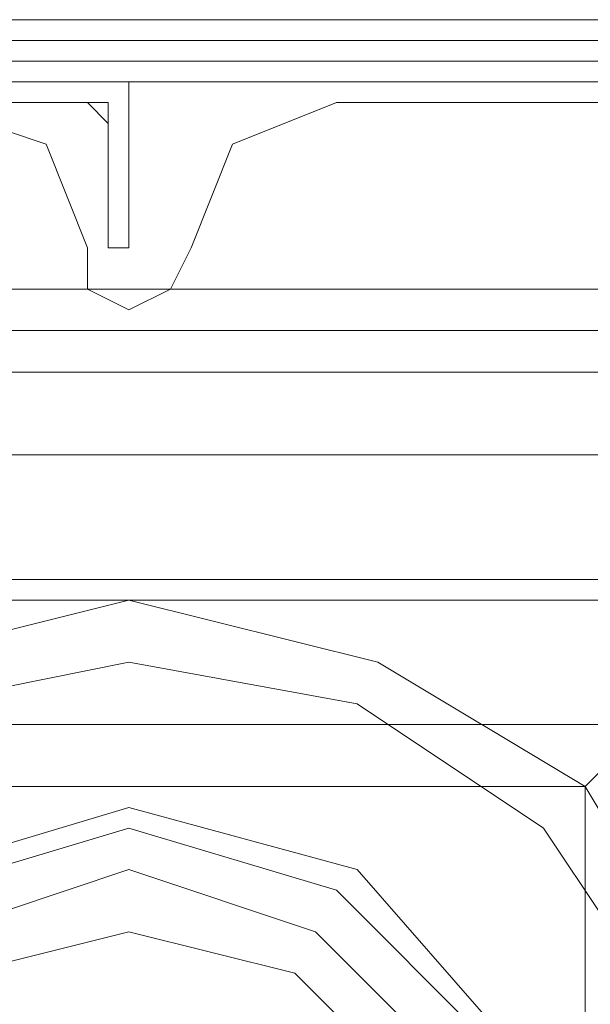
# Model space of a CAD drawing. Units: millimetres. Extents: x -4166 to 5354, y -113 to 7387.
# Drawn here: x 3808 to 3830, y 5853 to 5892 of the extents above; entities that cross this region are included whole.
import ezdxf

# ---------------------------------------------------------------- set-up
doc = ezdxf.new("R2010")
doc.units = ezdxf.units.MM

# ---------------------------------------------------------------- blocks, each defined once
blk = doc.blocks.new('WMF0')
at = {"color": 27, "lineweight": 0}
for points in [[(767.932, -187.6622), (767.932, -187.763), (764.3678, -187.763), (764.3678, -187.6622)], [(764.3678, -187.6622), (767.932, -187.6622)], [(764.3678, -187.6622), (767.932, -187.6622)], [(764.3678, -187.6622), (767.932, -187.6622)], [(764.3678, -187.6958), (767.932, -187.6958)], [(764.3678, -187.7294), (767.932, -187.7294)], [(767.932, -187.763), (764.3678, -187.763)], [(767.932, -187.763), (764.3678, -187.763)], [(764.3678, -187.763), (767.932, -187.763)], [(767.6294, -188.0993), (764.704, -188.0993)], [(764.704, -188.0993), (767.6294, -188.0993)], [(764.704, -188.0993), (767.6294, -188.0993)], [(767.663, -188.1329), (767.5285, -188.2674), (767.2259, -188.5701), (766.8897, -188.9063)], [(767.6294, -188.1666), (764.704, -188.1666)], [(767.6294, -188.1666), (764.704, -188.1666)], [(767.6294, -188.1666), (764.704, -188.1666)], [(767.5622, -188.2338), (764.7376, -188.2338)], [(767.4277, -188.3683), (764.8722, -188.3683)], [(767.4277, -188.3683), (764.8722, -188.3683)], [(767.2259, -188.5701), (765.0739, -188.5701)], [(767.1923, -188.6037), (765.1075, -188.6037)], [(766.8897, -188.9063), (765.4102, -188.9063)]]:
    blk.add_lwpolyline(points, dxfattribs=at)
at = {"color": 160, "lineweight": 0}
for points in [[(766.1163, -187.763), (729.1286, -187.763)], [(766.1163, -187.763), (729.1286, -187.763)], [(766.1499, -187.7967), (766.1499, -187.763), (766.1163, -187.763)], [(766.1499, -187.7967), (766.1499, -187.763), (766.1163, -187.763)], [(766.0827, -187.7967), (729.1622, -187.7967)], [(766.0827, -187.7967), (729.1622, -187.7967)], [(766.0827, -187.7967), (766.1163, -187.7967), (766.1163, -187.8303)], [(766.0827, -187.7967), (766.1163, -187.7967), (766.1163, -187.8303)], [(766.1499, -188.0321), (766.1499, -187.7967)], [(766.1499, -188.0321), (766.1499, -187.7967)], [(766.1163, -187.8303), (766.1163, -188.0321)], [(766.1163, -187.8303), (766.1163, -188.0321)], [(766.1163, -188.0321), (766.1499, -188.0321)], [(766.1163, -188.0321), (766.1499, -188.0321)]]:
    blk.add_lwpolyline(points, dxfattribs=at)
at = {"color": 1, "lineweight": 0}
for points in [[(766.1163, -187.763), (729.1286, -187.763)], [(766.1163, -187.763), (729.1286, -187.763)], [(766.1499, -187.7967), (766.1499, -187.763), (766.1163, -187.763)], [(766.1499, -187.7967), (766.1499, -187.763), (766.1163, -187.763)], [(766.0827, -187.7967), (729.1622, -187.7967)], [(766.0827, -187.7967), (729.1622, -187.7967)], [(766.0827, -187.7967), (766.1163, -187.7967), (766.1163, -187.8303)], [(766.0827, -187.7967), (766.1163, -187.7967), (766.1163, -187.8303)], [(766.1499, -188.0321), (766.1499, -187.7967)], [(766.1499, -188.0321), (766.1499, -187.7967)], [(766.1163, -187.8303), (766.1163, -188.0321)], [(766.1163, -187.8303), (766.1163, -188.0321)], [(766.1163, -188.0321), (766.1499, -188.0321)], [(766.1163, -188.0321), (766.1499, -188.0321)]]:
    blk.add_lwpolyline(points, dxfattribs=at)
at = {"color": 7, "lineweight": 0}
for points in [[(766.0827, -187.7967), (729.1622, -187.7967)], [(766.049, -187.7967), (729.1622, -187.7967)], [(766.049, -187.7967), (729.1622, -187.7967)], [(766.0827, -187.7967), (729.1622, -187.7967)], [(766.0827, -187.7967), (729.1622, -187.7967)], [(766.049, -187.7967), (729.1622, -187.7967)], [(766.049, -187.7967), (729.1622, -187.7967)], [(766.0827, -187.7967), (729.1622, -187.7967)], [(766.049, -187.7967), (766.0827, -187.7967), (766.1163, -187.8303)], [(766.049, -187.7967), (766.0827, -187.7967), (766.1163, -187.8303)], [(766.049, -187.7967), (766.0827, -187.7967), (766.1163, -187.8303)], [(766.049, -187.7967), (766.0827, -187.7967), (766.1163, -187.8303)], [(766.1163, -187.8303), (766.1163, -187.7967), (766.0827, -187.7967)], [(766.1163, -187.8303), (766.1163, -187.7967), (766.0827, -187.7967)], [(766.1163, -187.8303), (766.1163, -187.7967), (766.0827, -187.7967)], [(766.1163, -187.8303), (766.1163, -187.7967), (766.0827, -187.7967)], [(766.1163, -188.0321), (766.1163, -187.8303)], [(766.1163, -187.8303), (766.1163, -188.0321)], [(766.1163, -187.8303), (766.1163, -188.0321)], [(766.1163, -188.0321), (766.1163, -187.8303)], [(766.1163, -188.0321), (766.1163, -187.8303)], [(766.1163, -187.8303), (766.1163, -188.0321)], [(766.1163, -187.8303), (766.1163, -188.0321)], [(766.1163, -188.0321), (766.1163, -187.8303)]]:
    blk.add_lwpolyline(points, dxfattribs=at)
at = {"color": 51, "lineweight": 0}
for points in [[(765.8137, -187.7967), (766.0154, -187.8639), (766.0827, -188.0321)], [(765.8137, -187.7967), (766.0154, -187.8639), (766.0827, -188.0321)], [(766.2508, -188.0321), (766.318, -187.8639), (766.4862, -187.7967)], [(766.2508, -188.0321), (766.318, -187.8639), (766.4862, -187.7967)], [(766.4862, -187.7967), (767.7639, -187.7967)], [(766.4862, -187.7967), (767.7639, -187.7967)], [(766.0827, -188.0321), (766.0827, -188.0993), (766.1499, -188.1329), (766.2172, -188.0993), (766.2508, -188.0321)], [(766.0827, -188.0321), (766.0827, -188.0993), (766.1499, -188.1329), (766.2172, -188.0993), (766.2508, -188.0321)]]:
    blk.add_lwpolyline(points, dxfattribs=at)
at = {"color": 30, "lineweight": 0}
for points in [[(765.8137, -187.7967), (766.0154, -187.8639), (766.0827, -188.0321)], [(765.8137, -187.7967), (766.0154, -187.8639), (766.0827, -188.0321)], [(766.2508, -188.0321), (766.318, -187.8639), (766.4862, -187.7967)], [(766.2508, -188.0321), (766.318, -187.8639), (766.4862, -187.7967)], [(766.4862, -187.7967), (767.7639, -187.7967)], [(766.4862, -187.7967), (767.7639, -187.7967)], [(766.0827, -188.0321), (766.0827, -188.0993), (766.1499, -188.1329), (766.2172, -188.0993), (766.2508, -188.0321)], [(766.0827, -188.0321), (766.0827, -188.0993), (766.1499, -188.1329), (766.2172, -188.0993), (766.2508, -188.0321)]]:
    blk.add_lwpolyline(points, dxfattribs=at)
at = {"color": 27, "lineweight": 0}
for points in [[(764.704, -191.0919), (767.6294, -191.0919), (767.6294, -188.1666), (764.704, -188.1666), (764.704, -191.0919)], [(766.9905, -190.4531), (765.3429, -190.4531), (765.3429, -188.8054), (766.9905, -188.8054), (766.9905, -190.4531)], [(765.4102, -190.3858), (766.8897, -190.3858), (766.8897, -188.9063), (765.4102, -188.9063), (765.4102, -190.3858)], [(765.4438, -189.6461), (765.5447, -189.9823), (765.8137, -190.2513), (766.1499, -190.3522), (766.5198, -190.2513), (766.7552, -189.9823), (766.856, -189.6461), (766.7552, -189.3098), (766.5198, -189.0408), (766.1499, -188.9399), (765.8137, -189.0408), (765.5447, -189.3098), (765.4438, -189.6461)], [(766.856, -189.6461), (766.7552, -189.9823), (766.5198, -190.2513), (766.1499, -190.3522), (765.8137, -190.2513), (765.5447, -189.9823), (765.4438, -189.6461), (765.5447, -189.3098), (765.8137, -189.0408), (766.1499, -188.9399), (766.5198, -189.0408), (766.7552, -189.3098), (766.856, -189.6461)], [(766.8224, -189.6461), (766.7215, -189.9823), (766.4862, -190.2177), (766.1499, -190.3186), (765.8137, -190.2177), (765.5783, -189.9823), (765.511, -189.6461), (765.5783, -189.3098), (765.8137, -189.0744), (766.1499, -188.9736), (766.4862, -189.0744), (766.7215, -189.3098), (766.8224, -189.6461)], [(766.8224, -189.6461), (766.7215, -189.9823), (766.4862, -190.2177), (766.1499, -190.3186), (765.8137, -190.2177), (765.5783, -189.9823), (765.511, -189.6461), (765.5783, -189.3098), (765.8137, -189.0744), (766.1499, -188.9736), (766.4862, -189.0744), (766.7215, -189.3098), (766.8224, -189.6461)], [(766.7552, -189.6461), (766.6543, -189.9487), (766.4525, -190.1504), (766.1499, -190.2513), (765.8473, -190.1504), (765.6455, -189.9487), (765.5447, -189.6461), (765.6455, -189.3434), (765.8473, -189.1417), (766.1499, -189.0408), (766.4525, -189.1417), (766.6543, -189.3434), (766.7552, -189.6461)], [(765.5447, -189.6461), (765.6455, -189.9487), (765.8473, -190.1504), (766.1499, -190.2513), (766.4525, -190.1504), (766.6543, -189.9487), (766.7552, -189.6461), (766.6543, -189.3434), (766.4525, -189.1417), (766.1499, -189.0408), (765.8473, -189.1417), (765.6455, -189.3434), (765.5447, -189.6461)], [(765.5447, -189.6461), (765.6455, -189.9487), (765.8473, -190.1504), (766.1499, -190.2513), (766.4525, -190.1504), (766.6543, -189.9487), (766.7552, -189.6461), (766.6543, -189.3434), (766.4525, -189.1417), (766.1499, -189.0408), (765.8473, -189.1417), (765.6455, -189.3434), (765.5447, -189.6461)], [(766.7552, -189.6461), (766.6543, -189.9487), (766.4525, -190.1504), (766.1499, -190.2513), (765.8473, -190.1504), (765.6455, -189.9487), (765.5447, -189.6461), (765.6455, -189.3434), (765.8473, -189.1417), (766.1499, -189.0408), (766.4525, -189.1417), (766.6543, -189.3434), (766.7552, -189.6461)], [(765.6455, -189.6461), (765.7128, -189.9151), (765.8809, -190.0832), (766.1499, -190.1504), (766.4189, -190.0832), (766.587, -189.9151), (766.6543, -189.6461), (766.587, -189.3771), (766.4189, -189.2089), (766.1499, -189.1417), (765.8809, -189.2089), (765.7128, -189.3771), (765.6455, -189.6461)], [(766.6543, -189.6461), (766.587, -189.9151), (766.4189, -190.0832), (766.1499, -190.1504), (765.8809, -190.0832), (765.7128, -189.9151), (765.6455, -189.6461), (765.7128, -189.3771), (765.8809, -189.2089), (766.1499, -189.1417), (766.4189, -189.2089), (766.587, -189.3771), (766.6543, -189.6461)]]:
    blk.add_lwpolyline(points, close=True, dxfattribs=at)
at = {"color": 51, "lineweight": 0}
for points in [[(765.1075, -189.6461), (765.2084, -190.0496), (765.4102, -190.3858), (765.7464, -190.5876), (766.1499, -190.6884), (766.5534, -190.5876), (766.8897, -190.3858), (767.0914, -190.0496), (767.1923, -189.6461), (767.0914, -189.2426), (766.8897, -188.9063), (766.5534, -188.7046), (766.1499, -188.6037), (765.7464, -188.7046), (765.4102, -188.9063), (765.2084, -189.2426), (765.1075, -189.6461)], [(765.242, -189.6461), (765.3093, -189.9823), (765.511, -190.2849), (765.8137, -190.4867), (766.1499, -190.5876), (766.5198, -190.4867), (766.8224, -190.2849), (767.0242, -189.9823), (767.0914, -189.6461), (767.0242, -189.2762), (766.8224, -188.9736), (766.5198, -188.7718), (766.1499, -188.7046), (765.8137, -188.7718), (765.511, -188.9736), (765.3093, -189.2762), (765.242, -189.6461)], [(765.242, -189.6461), (765.3093, -189.9823), (765.511, -190.2849), (765.8137, -190.4867), (766.1499, -190.5876), (766.5198, -190.4867), (766.8224, -190.2849), (767.0242, -189.9823), (767.0914, -189.6461), (767.0242, -189.2762), (766.8224, -188.9736), (766.5198, -188.7718), (766.1499, -188.7046), (765.8137, -188.7718), (765.511, -188.9736), (765.3093, -189.2762), (765.242, -189.6461)], [(766.1499, -190.5876), (766.5198, -190.4867), (766.8224, -190.2849), (767.0242, -189.9823), (767.0914, -189.6461), (767.0242, -189.2762), (766.8224, -188.9736), (766.5198, -188.7718), (766.1499, -188.7046), (765.8137, -188.7718), (765.511, -188.9736), (765.3093, -189.2762), (765.242, -189.6461), (765.3093, -189.9823), (765.511, -190.2849), (765.8137, -190.4867), (766.1499, -190.5876)]]:
    blk.add_lwpolyline(points, close=True, dxfattribs=at)

msp = doc.modelspace()

# ---------------------------------------------------------------- block references
at = {"xscale": 24.216631477193, "yscale": 24.21663147719482, "zscale": 24.21663147719469}
msp.add_blockref('WMF0', (-14741.346, 10436.497), dxfattribs=at)

doc.saveas('drawing.dxf')
